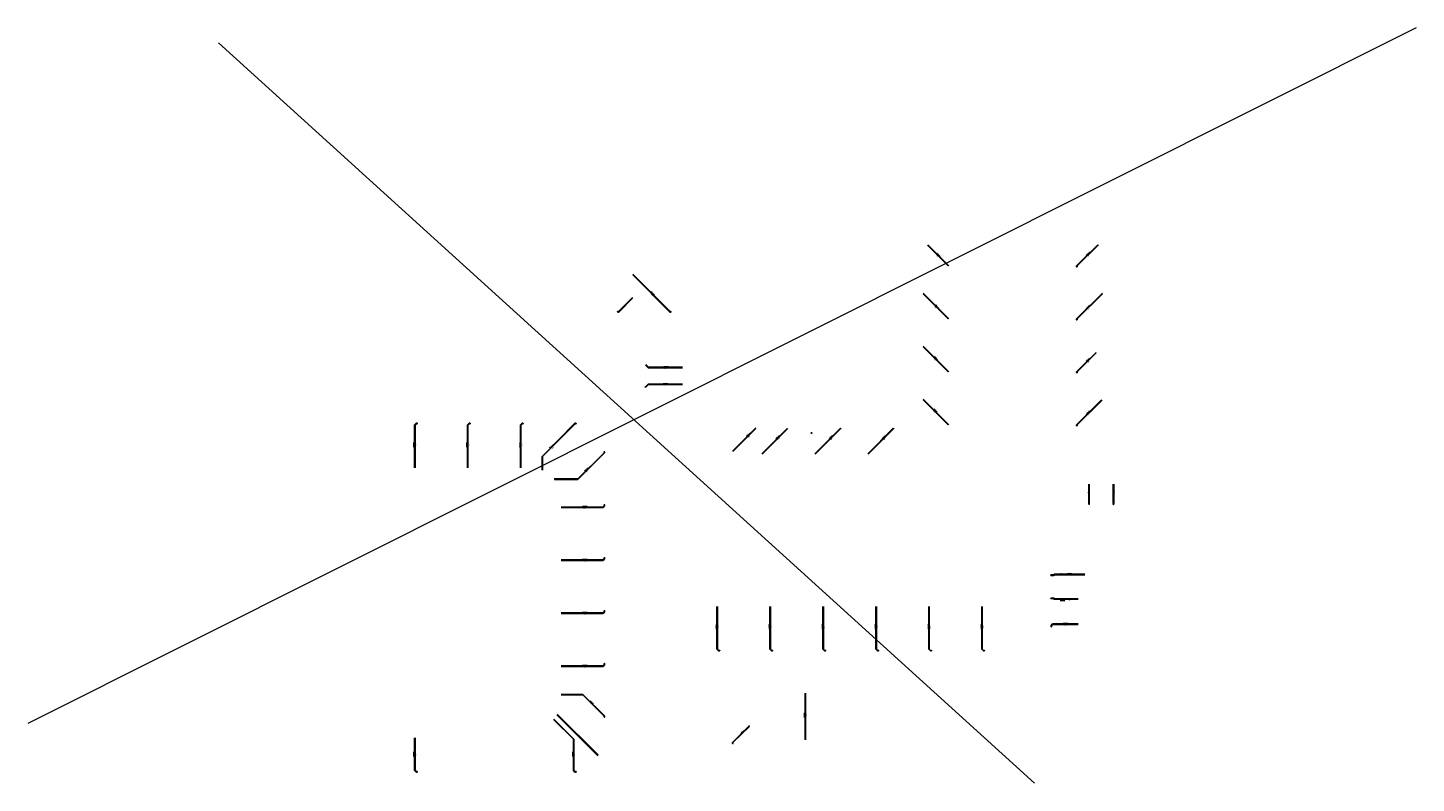
# Model space of a CAD drawing. Extents: x 432 to 212114, y 328 to 7652228.
# Drawn here: x 211055 to 211322, y 7652082 to 7652228 of the extents above; entities that cross this region are included whole.
import ezdxf

# ---------------------------------------------------------------- set-up
doc = ezdxf.new("R2010")
doc.units = 0
doc.header["$MEASUREMENT"] = 0
for name, color, linetype in [('ALV', 2, 'CONTINUOUS'), ('BASE ELÉTRICA 2', 30, 'CONTINUOUS'), ('tex', 2, 'CONTINUOUS'), ('TUB', 160, 'CONTINUOUS')]:
    doc.layers.add(name, color=color, linetype=linetype)
doc.styles.get("Standard").update_dxf_attribs({"font": 'lucon.TTF', "height": 2})

msp = doc.modelspace()

# ---------------------------------------------------------------- linework, layer by layer
at = {"layer": 'BASE ELÉTRICA 2'}
msp.add_line((211156.82, 7652095.23), (211164.68, 7652087.4), dxfattribs=at)
at = {"layer": 'tex', "color": 7, "lineweight": 0}
for p, q in [((211322.28, 7652227.51), (211054.84, 7652093.54)), ((211091.6, 7652224.63), (211248.75, 7652082.01))]:
    msp.add_line(p, q, dxfattribs=at)
at = {"layer": 'tex'}
for p, q in [((211258.7, 7652183.63), (211259.33, 7652184.26)), ((211259.33, 7652184.26), (211259.23, 7652184.2)), ((211259.33, 7652184.26), (211259.27, 7652184.16)), ((211229.94, 7652184.11), (211230.57, 7652183.48)), ((211229.94, 7652184.11), (211230.03, 7652184.06)), ((211229.94, 7652184.11), (211229.99, 7652184.02)), ((211174.94, 7652176.65), (211175.57, 7652176.02)), ((211174.94, 7652176.65), (211175.04, 7652176.59)), ((211174.94, 7652176.65), (211175, 7652176.55)), ((211229.66, 7652174.16), (211230.29, 7652173.53)), ((211229.66, 7652174.16), (211229.75, 7652174.1)), ((211229.66, 7652174.16), (211229.72, 7652174.06)), ((211258.7, 7652173.37), (211259.33, 7652174)), ((211259.33, 7652174), (211259.23, 7652173.94)), ((211259.33, 7652174), (211259.27, 7652173.91)), ((211229.47, 7652164.19), (211230.1, 7652163.56)), ((211229.47, 7652164.19), (211229.57, 7652164.13)), ((211229.47, 7652164.19), (211229.53, 7652164.09)), ((211258.7, 7652163.21), (211259.33, 7652163.84)), ((211259.33, 7652163.84), (211259.23, 7652163.78)), ((211259.33, 7652163.84), (211259.27, 7652163.75)), ((211178.23, 7652162.19), (211177.34, 7652162.19)), ((211178.23, 7652162.19), (211178.12, 7652162.22)), ((211178.23, 7652162.19), (211178.12, 7652162.16)), ((211178.14, 7652158.95), (211177.25, 7652158.95)), ((211178.14, 7652158.95), (211178.04, 7652158.98)), ((211178.14, 7652158.95), (211178.04, 7652158.92)), ((211229.39, 7652154.08), (211230.02, 7652153.45)), ((211229.39, 7652154.08), (211229.49, 7652154.02)), ((211229.39, 7652154.08), (211229.45, 7652153.98)), ((211258.7, 7652153.04), (211259.33, 7652153.67)), ((211259.33, 7652153.67), (211259.23, 7652153.62)), ((211259.33, 7652153.67), (211259.27, 7652153.58)), ((211205.82, 7652149.31), (211205.82, 7652149.63)), ((211129.23, 7652146.74), (211129.21, 7652146.85)), ((211129.23, 7652147.63), (211129.23, 7652146.74)), ((211129.23, 7652146.74), (211129.26, 7652146.85)), ((211139.44, 7652146.74), (211139.41, 7652146.85)), ((211139.44, 7652147.63), (211139.44, 7652146.74)), ((211139.44, 7652146.74), (211139.47, 7652146.85)), ((211149.65, 7652146.74), (211149.62, 7652146.85)), ((211149.65, 7652147.63), (211149.65, 7652146.74)), ((211149.65, 7652146.74), (211149.68, 7652146.85)), ((211155.39, 7652146.57), (211156.02, 7652147.2)), ((211193.26, 7652148.76), (211193.89, 7652149.39)), ((211193.89, 7652149.39), (211193.8, 7652149.33)), ((211193.89, 7652149.39), (211193.84, 7652149.29)), ((211198.94, 7652148.32), (211199.57, 7652148.95)), ((211199.57, 7652148.95), (211199.48, 7652148.89)), ((211199.57, 7652148.95), (211199.52, 7652148.85)), ((211209.18, 7652148.32), (211209.81, 7652148.95)), ((211209.81, 7652148.95), (211209.72, 7652148.89)), ((211209.81, 7652148.95), (211209.76, 7652148.85)), ((211219.39, 7652148.32), (211220.02, 7652148.95)), ((211155.39, 7652146.57), (211155.45, 7652146.66)), ((211155.39, 7652146.57), (211155.49, 7652146.62)), ((211162.16, 7652142.12), (211162.79, 7652142.75)), ((211162.16, 7652142.12), (211162.22, 7652142.22)), ((211162.16, 7652142.12), (211162.25, 7652142.18)), ((211161.68, 7652135.28), (211161.78, 7652135.31)), ((211162.57, 7652135.28), (211161.68, 7652135.28)), ((211161.68, 7652135.28), (211161.78, 7652135.25)), ((211161.68, 7652125.08), (211161.78, 7652125.11)), ((211162.57, 7652125.08), (211161.68, 7652125.08)), ((211161.68, 7652125.08), (211161.78, 7652125.06)), ((211255.96, 7652122.34), (211255.07, 7652122.34)), ((211255.96, 7652122.34), (211255.85, 7652122.36)), ((211255.96, 7652122.34), (211255.85, 7652122.31)), ((211161.68, 7652114.89), (211161.78, 7652114.92)), ((211162.57, 7652114.89), (211161.68, 7652114.89)), ((211161.68, 7652114.89), (211161.78, 7652114.86)), ((211254.57, 7652117.18), (211253.68, 7652117.18)), ((211254.57, 7652117.18), (211254.46, 7652117.2)), ((211254.57, 7652117.18), (211254.46, 7652117.15)), ((211187.5, 7652112.56), (211187.48, 7652112.46)), ((211187.5, 7652112.56), (211187.5, 7652111.67)), ((211187.5, 7652112.56), (211187.53, 7652112.46)), ((211197.7, 7652112.56), (211197.67, 7652112.46)), ((211197.7, 7652112.56), (211197.7, 7652111.67)), ((211197.7, 7652112.56), (211197.72, 7652112.46)), ((211207.9, 7652112.56), (211207.87, 7652112.46)), ((211207.9, 7652112.56), (211207.9, 7652111.67)), ((211207.9, 7652112.56), (211207.92, 7652112.46)), ((211218.11, 7652112.56), (211218.08, 7652112.46)), ((211218.11, 7652112.56), (211218.11, 7652111.67)), ((211218.11, 7652112.56), (211218.14, 7652112.46)), ((211228.31, 7652112.56), (211228.28, 7652112.46)), ((211228.31, 7652112.56), (211228.31, 7652111.67)), ((211228.31, 7652112.56), (211228.34, 7652112.46)), ((211238.53, 7652112.56), (211238.5, 7652112.46)), ((211238.53, 7652112.56), (211238.53, 7652111.67)), ((211238.53, 7652112.56), (211238.56, 7652112.46)), ((211255.15, 7652112.76), (211254.26, 7652112.76)), ((211255.15, 7652112.76), (211255.05, 7652112.79)), ((211255.15, 7652112.76), (211255.05, 7652112.73)), ((211161.68, 7652104.67), (211161.78, 7652104.7)), ((211162.57, 7652104.67), (211161.68, 7652104.67)), ((211161.68, 7652104.67), (211161.78, 7652104.64)), ((211163.2, 7652097.85), (211163.83, 7652097.22)), ((211163.2, 7652097.85), (211163.29, 7652097.8)), ((211163.2, 7652097.85), (211163.26, 7652097.76)), ((211204.45, 7652095.58), (211204.42, 7652095.47)), ((211204.45, 7652095.58), (211204.45, 7652094.68)), ((211204.45, 7652095.58), (211204.48, 7652095.47)), ((211192.17, 7652091.57), (211192.8, 7652092.2)), ((211129.23, 7652088.05), (211129.2, 7652087.95)), ((211129.23, 7652088.05), (211129.23, 7652087.16)), ((211129.23, 7652088.05), (211129.26, 7652087.95)), ((211159.85, 7652088.05), (211159.83, 7652087.95)), ((211159.85, 7652088.05), (211159.85, 7652087.16)), ((211159.85, 7652088.05), (211159.88, 7652087.95))]:
    msp.add_line(p, q, dxfattribs=at)
at = {"layer": 'TUB'}
for p, q in [((211228.14, 7652185.63), (211232.15, 7652181.63)), ((211228.18, 7652185.73), (211232.25, 7652181.67)), ((211260.94, 7652185.72), (211256.87, 7652181.67)), ((211261.08, 7652185.72), (211256.97, 7652181.63)), ((211256.87, 7652181.58), (211256.87, 7652181.67)), ((211171.41, 7652180.05), (211178.56, 7652172.87)), ((211171.41, 7652179.91), (211178.52, 7652172.77)), ((211256.87, 7652181.52), (211256.87, 7652181.56)), ((211256.87, 7652181.53), (211256.87, 7652181.53)), ((211227.32, 7652176.38), (211232.25, 7652171.47)), ((211227.32, 7652176.24), (211232.15, 7652171.43)), ((211261.84, 7652176.41), (211256.87, 7652171.47)), ((211261.84, 7652176.27), (211256.97, 7652171.43)), ((211171.31, 7652175.56), (211168.63, 7652172.87)), ((211171.41, 7652175.52), (211168.67, 7652172.77)), ((211168.52, 7652172.77), (211168.55, 7652172.77)), ((211168.53, 7652172.77), (211168.53, 7652172.77)), ((211168.58, 7652172.77), (211168.67, 7652172.77)), ((211178.61, 7652172.77), (211178.52, 7652172.77)), ((211178.67, 7652172.77), (211178.63, 7652172.77)), ((211178.66, 7652172.77), (211178.66, 7652172.77)), ((211256.87, 7652171.38), (211256.87, 7652171.47)), ((211256.87, 7652171.32), (211256.87, 7652171.36)), ((211256.87, 7652171.33), (211256.87, 7652171.33)), ((211227.32, 7652166.18), (211232.25, 7652161.27)), ((211227.32, 7652166.04), (211232.15, 7652161.23)), ((211260.6, 7652164.98), (211256.87, 7652161.27)), ((211260.64, 7652164.88), (211256.97, 7652161.23)), ((211173.83, 7652162.55), (211174.34, 7652162.03)), ((211174.39, 7652162.13), (211173.87, 7652162.65)), ((211174.34, 7652162.03), (211180.94, 7652162.03)), ((211174.39, 7652162.13), (211180.94, 7652162.13)), ((211256.87, 7652161.18), (211256.87, 7652161.27)), ((211256.87, 7652161.12), (211256.87, 7652161.16)), ((211256.87, 7652161.13), (211256.87, 7652161.13)), ((211173.76, 7652158.32), (211173.79, 7652158.34)), ((211173.78, 7652158.34), (211173.79, 7652158.34)), ((211173.78, 7652158.34), (211173.79, 7652158.34)), ((211173.86, 7652158.27), (211173.78, 7652158.34)), ((211173.79, 7652158.35), (211173.83, 7652158.38)), ((211173.79, 7652158.35), (211173.83, 7652158.38)), ((211173.83, 7652158.38), (211174.34, 7652158.89)), ((211173.83, 7652158.38), (211173.83, 7652158.38)), ((211173.83, 7652158.38), (211173.83, 7652158.38)), ((211174.39, 7652158.79), (211173.87, 7652158.28)), ((211174.34, 7652158.89), (211180.94, 7652158.89)), ((211174.39, 7652158.79), (211180.94, 7652158.79)), ((211227.32, 7652155.98), (211232.25, 7652151.07)), ((211227.32, 7652155.84), (211232.15, 7652151.03)), ((211261.69, 7652155.86), (211256.87, 7652151.07)), ((211261.79, 7652155.82), (211256.97, 7652151.03)), ((211129.33, 7652151.02), (211129.64, 7652151.34)), ((211129.33, 7652142.77), (211129.33, 7652151.02)), ((211129.43, 7652150.98), (211129.68, 7652151.24)), ((211129.43, 7652142.77), (211129.43, 7652150.98)), ((211129.73, 7652151.34), (211129.64, 7652151.34)), ((211129.79, 7652151.34), (211129.75, 7652151.34)), ((211129.78, 7652151.34), (211129.78, 7652151.34)), ((211139.53, 7652151.02), (211139.84, 7652151.34)), ((211139.53, 7652142.77), (211139.53, 7652151.02)), ((211139.63, 7652150.98), (211139.88, 7652151.24)), ((211139.63, 7652142.77), (211139.63, 7652150.98)), ((211139.93, 7652151.34), (211139.84, 7652151.34)), ((211139.99, 7652151.34), (211139.95, 7652151.34)), ((211139.98, 7652151.34), (211139.98, 7652151.34)), ((211149.73, 7652151.02), (211150.04, 7652151.34)), ((211149.73, 7652142.77), (211149.73, 7652151.02)), ((211149.83, 7652150.98), (211150.08, 7652151.24)), ((211149.83, 7652142.77), (211149.83, 7652150.98)), ((211150.13, 7652151.34), (211150.04, 7652151.34)), ((211150.19, 7652151.34), (211150.15, 7652151.34)), ((211150.18, 7652151.34), (211150.18, 7652151.34)), ((211153.89, 7652144.96), (211160.24, 7652151.34)), ((211153.99, 7652144.92), (211160.28, 7652151.24)), ((211160.33, 7652151.34), (211160.24, 7652151.34)), ((211160.39, 7652151.34), (211160.35, 7652151.34)), ((211160.38, 7652151.34), (211160.38, 7652151.34)), ((211195.06, 7652150.44), (211190.57, 7652145.97)), ((211195.1, 7652150.34), (211190.67, 7652145.93)), ((211201.11, 7652150.34), (211196.25, 7652145.46)), ((211201.25, 7652150.34), (211196.29, 7652145.36)), ((211211.36, 7652150.39), (211206.45, 7652145.46)), ((211211.5, 7652150.39), (211206.49, 7652145.36)), ((211221.56, 7652150.39), (211216.65, 7652145.46)), ((211221.7, 7652150.39), (211216.69, 7652145.36)), ((211256.87, 7652150.98), (211256.87, 7652151.07)), ((211256.87, 7652150.92), (211256.87, 7652150.96)), ((211256.87, 7652150.93), (211256.87, 7652150.93)), ((211153.89, 7652142.32), (211153.89, 7652144.96)), ((211153.99, 7652142.28), (211153.99, 7652144.92)), ((211160.78, 7652140.61), (211165.85, 7652145.66)), ((211160.82, 7652140.51), (211165.95, 7652145.62)), ((211165.95, 7652145.77), (211165.95, 7652145.74)), ((211165.95, 7652145.76), (211165.95, 7652145.76)), ((211165.95, 7652145.71), (211165.95, 7652145.62)), ((211156.22, 7652140.61, 0), (211160.78, 7652140.61, 0)), ((211156.3, 7652140.51, 0), (211160.82, 7652140.51, 0)), ((211259.21, 7652135.96), (211259.21, 7652139.61)), ((211259.31, 7652135.96), (211259.31, 7652139.61)), ((211263.91, 7652135.95), (211263.91, 7652139.61)), ((211264.01, 7652135.95), (211264.01, 7652139.61)), ((211157.61, 7652135.21), (211165.6, 7652135.21)), ((211157.61, 7652135.11), (211165.64, 7652135.11)), ((211165.6, 7652135.21), (211165.85, 7652135.46)), ((211165.64, 7652135.11), (211165.95, 7652135.42)), ((211165.95, 7652135.57), (211165.95, 7652135.54)), ((211165.95, 7652135.56), (211165.95, 7652135.56)), ((211165.95, 7652135.51), (211165.95, 7652135.42)), ((211259.21, 7652135.96), (211259.21, 7652135.91)), ((211259.21, 7652135.96), (211259.21, 7652135.96)), ((211259.21, 7652135.9), (211259.23, 7652135.9)), ((211259.21, 7652135.9), (211259.21, 7652135.9)), ((211259.21, 7652135.81), (211259.21, 7652135.9)), ((211259.21, 7652135.82), (211259.21, 7652135.82)), ((211259.31, 7652135.82), (211259.31, 7652135.82)), ((211259.39, 7652135.97), (211259.34, 7652135.97)), ((211259.34, 7652135.97), (211259.34, 7652135.97)), ((211259.34, 7652135.97), (211259.34, 7652135.97)), ((211259.34, 7652135.86), (211259.34, 7652135.87)), ((211259.34, 7652135.87), (211259.34, 7652135.87)), ((211259.34, 7652135.86), (211259.39, 7652135.86)), ((211263.84, 7652135.95), (211263.88, 7652135.95)), ((211263.88, 7652135.85), (211263.84, 7652135.85)), ((211263.88, 7652135.95), (211263.89, 7652135.95)), ((211263.88, 7652135.85), (211263.89, 7652135.85)), ((211263.89, 7652135.95), (211263.89, 7652135.95)), ((211263.89, 7652135.85), (211263.89, 7652135.85)), ((211263.91, 7652135.81), (211263.91, 7652135.81)), ((211264.02, 7652135.88), (211264, 7652135.88)), ((211264.02, 7652135.94), (211264.01, 7652135.95)), ((211264.01, 7652135.8), (211264.01, 7652135.88)), ((211264.01, 7652135.81), (211264.01, 7652135.81)), ((211264.02, 7652135.94), (211264.02, 7652135.9)), ((211264.02, 7652135.89), (211264.02, 7652135.88)), ((211157.61, 7652125.01), (211165.6, 7652125.01)), ((211157.61, 7652124.91), (211165.64, 7652124.91)), ((211165.6, 7652125.01), (211165.85, 7652125.26)), ((211165.64, 7652124.91), (211165.95, 7652125.22)), ((211165.95, 7652125.37), (211165.95, 7652125.34)), ((211165.95, 7652125.36), (211165.95, 7652125.36)), ((211165.95, 7652125.31), (211165.95, 7652125.22)), ((211252.01, 7652122.14), (211252, 7652122.14)), ((211252, 7652122.14), (211252, 7652122.03)), ((211252, 7652122.03), (211252.01, 7652122.03)), ((211252.06, 7652122.14), (211252.02, 7652122.14)), ((211252.02, 7652122.03), (211252.06, 7652122.03)), ((211252.06, 7652122.14), (211252.07, 7652122.13)), ((211252.06, 7652122.03), (211252.07, 7652122.03)), ((211252.07, 7652122.13), (211252.47, 7652122.13)), ((211252.07, 7652122.03), (211252.47, 7652122.03)), ((211252.5, 7652122.18), (211252.5, 7652122.18)), ((211252.57, 7652122.27), (211252.64, 7652122.27)), ((211252.6, 7652122.17), (211252.64, 7652122.17)), ((211252.65, 7652122.27), (211252.64, 7652122.27)), ((211252.64, 7652122.27), (211252.64, 7652122.16)), ((211252.64, 7652122.16), (211252.65, 7652122.16)), ((211252.7, 7652122.27), (211252.66, 7652122.27)), ((211252.66, 7652122.16), (211252.7, 7652122.16)), ((211252.7, 7652122.27), (211252.7, 7652122.27)), ((211252.7, 7652122.27), (211258.48, 7652122.27)), ((211252.7, 7652122.16), (211252.7, 7652122.17)), ((211252.7, 7652122.17), (211258.48, 7652122.17)), ((211252, 7652117.58), (211252, 7652117.68)), ((211252, 7652117.68), (211252.01, 7652117.68)), ((211252.01, 7652117.58), (211252, 7652117.58)), ((211252.02, 7652117.68), (211252.06, 7652117.68)), ((211252.06, 7652117.58), (211252.02, 7652117.58)), ((211252.06, 7652117.68), (211252.07, 7652117.68)), ((211252.06, 7652117.58), (211252.07, 7652117.58)), ((211252.07, 7652117.68), (211252.47, 7652117.68)), ((211252.07, 7652117.58), (211252.47, 7652117.58)), ((211252.5, 7652117.54), (211252.5, 7652117.54)), ((211252.57, 7652117.45), (211252.64, 7652117.45)), ((211252.6, 7652117.55), (211252.64, 7652117.55)), ((211252.64, 7652117.45), (211252.64, 7652117.55)), ((211252.64, 7652117.55), (211252.65, 7652117.55)), ((211252.65, 7652117.45), (211252.64, 7652117.45)), ((211252.66, 7652117.55), (211252.7, 7652117.55)), ((211252.7, 7652117.45), (211252.66, 7652117.45)), ((211252.7, 7652117.55), (211252.76, 7652117.55)), ((211252.7, 7652117.55), (211252.7, 7652117.55)), ((211252.7, 7652117.55), (211257.15, 7652117.55)), ((211252.7, 7652117.45), (211252.76, 7652117.45)), ((211252.7, 7652117.45), (211252.7, 7652117.45)), ((211252.7, 7652117.45), (211257.15, 7652117.45)), ((211157.61, 7652114.81), (211165.6, 7652114.81)), ((211157.61, 7652114.71), (211165.64, 7652114.71)), ((211165.6, 7652114.81), (211165.85, 7652115.06)), ((211165.64, 7652114.71), (211165.95, 7652115.02)), ((211165.95, 7652115.17), (211165.95, 7652115.14)), ((211165.95, 7652115.16), (211165.95, 7652115.16)), ((211165.95, 7652115.11), (211165.95, 7652115.02)), ((211187.59, 7652116.03), (211187.59, 7652107.81)), ((211187.69, 7652116.03), (211187.69, 7652107.85)), ((211197.79, 7652116.03), (211197.79, 7652107.81)), ((211197.89, 7652116.03), (211197.89, 7652107.85)), ((211207.99, 7652116.03), (211207.99, 7652107.81)), ((211208.09, 7652116.03), (211208.09, 7652107.85)), ((211218.19, 7652116.03), (211218.19, 7652107.81)), ((211218.29, 7652116.03), (211218.29, 7652107.85)), ((211228.39, 7652116.03), (211228.39, 7652107.81)), ((211228.49, 7652116.03), (211228.49, 7652107.85)), ((211238.59, 7652116.03), (211238.59, 7652107.81)), ((211238.69, 7652116.03), (211238.69, 7652107.85)), ((211252.25, 7652112.7), (211251.94, 7652112.38)), ((211251.94, 7652112.29), (211251.94, 7652112.38)), ((211251.94, 7652112.24), (211251.94, 7652112.27)), ((211251.94, 7652112.25), (211251.94, 7652112.25)), ((211252.3, 7652112.6), (211252.04, 7652112.34)), ((211257.15, 7652112.7), (211252.25, 7652112.7)), ((211257.15, 7652112.6), (211252.3, 7652112.6)), ((211187.59, 7652107.81), (211187.9, 7652107.5)), ((211187.69, 7652107.85), (211187.94, 7652107.6)), ((211187.99, 7652107.5), (211187.9, 7652107.5)), ((211188.05, 7652107.5), (211188.01, 7652107.5)), ((211188.03, 7652107.5), (211188.04, 7652107.5)), ((211197.79, 7652107.81), (211198.1, 7652107.5)), ((211197.89, 7652107.85), (211198.14, 7652107.6)), ((211198.19, 7652107.5), (211198.1, 7652107.5)), ((211198.25, 7652107.5), (211198.21, 7652107.5)), ((211198.23, 7652107.5), (211198.24, 7652107.5)), ((211207.99, 7652107.81), (211208.3, 7652107.5)), ((211208.09, 7652107.85), (211208.34, 7652107.6)), ((211208.39, 7652107.5), (211208.3, 7652107.5)), ((211208.45, 7652107.5), (211208.41, 7652107.5)), ((211208.43, 7652107.5), (211208.44, 7652107.5)), ((211218.19, 7652107.81), (211218.5, 7652107.5)), ((211218.29, 7652107.85), (211218.54, 7652107.6)), ((211218.59, 7652107.5), (211218.5, 7652107.5)), ((211218.65, 7652107.5), (211218.61, 7652107.5)), ((211218.63, 7652107.5), (211218.64, 7652107.5)), ((211228.39, 7652107.81), (211228.7, 7652107.5)), ((211228.49, 7652107.85), (211228.74, 7652107.6)), ((211228.79, 7652107.5), (211228.7, 7652107.5)), ((211228.85, 7652107.5), (211228.81, 7652107.5)), ((211228.83, 7652107.5), (211228.84, 7652107.5)), ((211238.59, 7652107.81), (211238.9, 7652107.5)), ((211238.69, 7652107.85), (211238.94, 7652107.6)), ((211238.99, 7652107.5), (211238.9, 7652107.5)), ((211239.05, 7652107.5), (211239.01, 7652107.5)), ((211239.03, 7652107.5), (211239.04, 7652107.5)), ((211157.61, 7652104.61), (211165.6, 7652104.61)), ((211157.61, 7652104.51), (211165.64, 7652104.51)), ((211165.6, 7652104.61), (211165.85, 7652104.86)), ((211165.64, 7652104.51), (211165.95, 7652104.82)), ((211165.95, 7652104.97), (211165.95, 7652104.94)), ((211165.95, 7652104.96), (211165.95, 7652104.96)), ((211165.95, 7652104.91), (211165.95, 7652104.82)), ((211157.61, 7652099.12), (211161.78, 7652099.12)), ((211157.61, 7652099.02), (211161.74, 7652099.02)), ((211161.74, 7652099.02), (211165.85, 7652094.93)), ((211161.78, 7652099.12), (211165.95, 7652094.97)), ((211204.55, 7652099.37), (211204.55, 7652090.41)), ((211204.65, 7652099.37), (211204.65, 7652090.37)), ((211156.12, 7652094.28), (211159.93, 7652090.48)), ((211156.18, 7652094.35), (211160.03, 7652090.53)), ((211156.77, 7652095.18), (211164.65, 7652087.32)), ((211156.88, 7652095.28), (211164.72, 7652087.47)), ((211165.95, 7652094.88), (211165.95, 7652094.97)), ((211165.95, 7652094.82), (211165.95, 7652094.86)), ((211165.95, 7652094.83), (211165.95, 7652094.83)), ((211129.33, 7652090.74), (211129.33, 7652084.47)), ((211129.43, 7652090.74), (211129.43, 7652084.51)), ((211193.83, 7652093.11), (211190.57, 7652089.87)), ((211193.83, 7652092.97), (211190.67, 7652089.83)), ((211159.93, 7652090.48), (211159.93, 7652084.47)), ((211160.03, 7652090.53), (211160.03, 7652084.51)), ((211190.57, 7652089.78), (211190.57, 7652089.87)), ((211190.57, 7652089.72), (211190.57, 7652089.76)), ((211190.57, 7652089.73), (211190.57, 7652089.73)), ((211129.33, 7652084.47), (211129.64, 7652084.16)), ((211129.43, 7652084.51), (211129.68, 7652084.26)), ((211129.73, 7652084.16), (211129.64, 7652084.16)), ((211129.79, 7652084.16), (211129.75, 7652084.16)), ((211129.78, 7652084.16), (211129.78, 7652084.16)), ((211159.93, 7652084.47), (211160.24, 7652084.16)), ((211160.03, 7652084.51), (211160.28, 7652084.26)), ((211160.33, 7652084.16), (211160.24, 7652084.16)), ((211160.39, 7652084.16), (211160.35, 7652084.16)), ((211160.38, 7652084.16), (211160.38, 7652084.16))]:
    msp.add_line(p, q, dxfattribs=at)
at = {"layer": 'TUB', "ltscale": 100}
for p, q in [((211256.97, 7652181.58), (211256.97, 7652181.63)), ((211256.87, 7652181.5), (211256.87, 7652181.53)), ((211256.97, 7652181.5), (211256.97, 7652181.56)), ((211168.49, 7652172.87), (211168.55, 7652172.87)), ((211168.49, 7652172.77), (211168.53, 7652172.77)), ((211168.58, 7652172.87), (211168.63, 7652172.87)), ((211178.61, 7652172.87), (211178.56, 7652172.87)), ((211178.69, 7652172.87), (211178.63, 7652172.87)), ((211178.69, 7652172.77), (211178.66, 7652172.77)), ((211256.87, 7652171.3), (211256.87, 7652171.33)), ((211256.97, 7652171.38), (211256.97, 7652171.43)), ((211256.97, 7652171.3), (211256.97, 7652171.36)), ((211256.87, 7652161.1), (211256.87, 7652161.13)), ((211256.97, 7652161.18), (211256.97, 7652161.23)), ((211256.97, 7652161.1), (211256.97, 7652161.16)), ((211129.73, 7652151.24), (211129.68, 7652151.24)), ((211129.81, 7652151.24), (211129.75, 7652151.24)), ((211129.81, 7652151.34), (211129.78, 7652151.34)), ((211139.93, 7652151.24), (211139.88, 7652151.24)), ((211140.01, 7652151.24), (211139.95, 7652151.24)), ((211140.01, 7652151.34), (211139.98, 7652151.34)), ((211150.13, 7652151.24), (211150.08, 7652151.24)), ((211150.21, 7652151.24), (211150.15, 7652151.24)), ((211150.21, 7652151.34), (211150.18, 7652151.34)), ((211160.33, 7652151.24), (211160.28, 7652151.24)), ((211160.41, 7652151.24), (211160.35, 7652151.24)), ((211160.41, 7652151.34), (211160.38, 7652151.34)), ((211256.87, 7652150.9), (211256.87, 7652150.93)), ((211256.97, 7652150.98), (211256.97, 7652151.03)), ((211256.97, 7652150.9), (211256.97, 7652150.96)), ((211165.85, 7652145.8), (211165.85, 7652145.74)), ((211165.85, 7652145.71), (211165.85, 7652145.66)), ((211165.95, 7652145.8), (211165.95, 7652145.76)), ((211165.85, 7652135.6), (211165.85, 7652135.54)), ((211165.85, 7652135.51), (211165.85, 7652135.46)), ((211165.95, 7652135.6), (211165.95, 7652135.56)), ((211259.21, 7652135.78), (211259.21, 7652135.82)), ((211259.31, 7652135.78), (211259.31, 7652135.82)), ((211263.91, 7652135.77), (211263.91, 7652135.81)), ((211264.01, 7652135.77), (211264.01, 7652135.81)), ((211165.85, 7652125.4), (211165.85, 7652125.34)), ((211165.85, 7652125.31), (211165.85, 7652125.26)), ((211165.95, 7652125.4), (211165.95, 7652125.36)), ((211251.9, 7652122.13), (211251.9, 7652122.03)), ((211251.9, 7652122.13), (211252, 7652122.13)), ((211251.9, 7652122.03), (211252, 7652122.03)), ((211252.5, 7652122.22), (211252.5, 7652122.18)), ((211252.6, 7652122.22), (211252.6, 7652122.18)), ((211251.9, 7652117.68), (211252, 7652117.68)), ((211251.9, 7652117.58), (211251.9, 7652117.68)), ((211251.9, 7652117.58), (211252, 7652117.58)), ((211252.5, 7652117.5), (211252.5, 7652117.54)), ((211252.6, 7652117.5), (211252.6, 7652117.54)), ((211165.85, 7652115.2), (211165.85, 7652115.14)), ((211165.85, 7652115.11), (211165.85, 7652115.06)), ((211165.95, 7652115.2), (211165.95, 7652115.16)), ((211251.94, 7652112.21), (211251.94, 7652112.25)), ((211252.04, 7652112.29), (211252.04, 7652112.35)), ((211252.04, 7652112.21), (211252.04, 7652112.27)), ((211187.99, 7652107.6), (211187.94, 7652107.6)), ((211188.07, 7652107.6), (211188.01, 7652107.6)), ((211188.07, 7652107.5), (211188.03, 7652107.5)), ((211198.19, 7652107.6), (211198.14, 7652107.6)), ((211198.27, 7652107.6), (211198.21, 7652107.6)), ((211198.27, 7652107.5), (211198.23, 7652107.5)), ((211208.39, 7652107.6), (211208.34, 7652107.6)), ((211208.47, 7652107.6), (211208.41, 7652107.6)), ((211208.47, 7652107.5), (211208.43, 7652107.5)), ((211218.59, 7652107.6), (211218.54, 7652107.6)), ((211218.67, 7652107.6), (211218.61, 7652107.6)), ((211218.67, 7652107.5), (211218.63, 7652107.5)), ((211228.79, 7652107.6), (211228.74, 7652107.6)), ((211228.87, 7652107.6), (211228.81, 7652107.6)), ((211228.87, 7652107.5), (211228.83, 7652107.5)), ((211238.99, 7652107.6), (211238.94, 7652107.6)), ((211239.07, 7652107.6), (211239.01, 7652107.6)), ((211239.07, 7652107.5), (211239.03, 7652107.5)), ((211165.85, 7652105), (211165.85, 7652104.94)), ((211165.85, 7652104.91), (211165.85, 7652104.86)), ((211165.95, 7652105), (211165.95, 7652104.96)), ((211165.85, 7652094.88), (211165.85, 7652094.93)), ((211165.85, 7652094.8), (211165.85, 7652094.86)), ((211165.95, 7652094.8), (211165.95, 7652094.83)), ((211190.57, 7652089.7), (211190.57, 7652089.73)), ((211190.67, 7652089.78), (211190.67, 7652089.83)), ((211190.67, 7652089.7), (211190.67, 7652089.76)), ((211129.73, 7652084.26), (211129.68, 7652084.26)), ((211129.81, 7652084.26), (211129.75, 7652084.26)), ((211129.81, 7652084.16), (211129.78, 7652084.16)), ((211160.33, 7652084.26), (211160.28, 7652084.26)), ((211160.41, 7652084.26), (211160.35, 7652084.26)), ((211160.41, 7652084.16), (211160.38, 7652084.16))]:
    msp.add_line(p, q, dxfattribs=at)
at = {"layer": 'TUB'}
for centre, radius, start, end in [((211256.92, 7652181.5), 0.0559, 153.4683, 26.5317), ((211168.49, 7652172.82), 0.0559, 63.4683, 296.5317), ((211178.69, 7652172.82), 0.0559, 243.4683, 116.5317), ((211256.92, 7652171.3), 0.0559, 153.4683, 26.5317), ((211256.92, 7652161.1), 0.0559, 153.4683, 26.5317), ((211173.8, 7652158.28), 0.05, 134.9977, 179.9977), ((211173.79, 7652158.35), 0.005, 44.9977, 224.9977), ((211173.79, 7652158.35), 0.005, 44.9977, 224.9977), ((211129.81, 7652151.29), 0.0559, 243.4683, 116.5317), ((211140.01, 7652151.29), 0.0559, 243.4683, 116.5317), ((211150.21, 7652151.29), 0.0559, 243.4683, 116.5317), ((211160.41, 7652151.29), 0.0559, 243.4683, 116.5317), ((211256.92, 7652150.9), 0.0559, 153.4683, 26.5317), ((211165.9, 7652145.8), 0.0559, 333.4683, 206.5317), ((211165.9, 7652135.6), 0.0559, 333.4683, 206.5317), ((211259.34, 7652135.84), 0.13, 93.0822, 175.9083), ((211259.21, 7652135.91), 0.005, 89.9982, 269.9982), ((211259.26, 7652135.78), 0.0559, 153.4683, 26.5317), ((211259.34, 7652135.84), 0.0288, 99.7551, 164.6055), ((211263.88, 7652135.82), 0.13, 4.0917, 86.9178), ((211263.89, 7652135.82), 0.0288, 15.3945, 80.2449), ((211263.96, 7652135.77), 0.0559, 153.4683, 26.5317), ((211264.02, 7652135.89), 0.005, 270.0018, 90.0018), ((211165.9, 7652125.4), 0.0559, 333.4683, 206.5317), ((211252.01, 7652122.14), 0.005, 0, 180), ((211252.01, 7652122.03), 0.005, 180, 0), ((211252.47, 7652122.16), 0.0288, 279.7551, 344.6055), ((211252.47, 7652122.16), 0.13, 273.0822, 355.9083), ((211252.55, 7652122.22), 0.0559, 333.4683, 206.5317), ((211252.65, 7652122.27), 0.005, 0, 180), ((211252.65, 7652122.16), 0.005, 180, 0), ((211252.01, 7652117.68), 0.005, 0, 180), ((211252.01, 7652117.58), 0.005, 180, 0), ((211252.47, 7652117.55), 0.13, 4.0917, 86.9178), ((211252.47, 7652117.55), 0.0288, 15.3945, 80.2449), ((211252.55, 7652117.5), 0.0559, 153.4683, 26.5317), ((211252.65, 7652117.55), 0.005, 0, 180), ((211252.65, 7652117.45), 0.005, 180, 0), ((211165.9, 7652115.2), 0.0559, 333.4683, 206.5317), ((211251.99, 7652112.21), 0.0559, 153.4683, 26.5317), ((211188.07, 7652107.55), 0.0559, 243.4683, 116.5317), ((211198.27, 7652107.55), 0.0559, 243.4683, 116.5317), ((211208.47, 7652107.55), 0.0559, 243.4683, 116.5317), ((211218.67, 7652107.55), 0.0559, 243.4683, 116.5317), ((211228.87, 7652107.55), 0.0559, 243.4683, 116.5317), ((211239.07, 7652107.55), 0.0559, 243.4683, 116.5317), ((211165.9, 7652105), 0.0559, 333.4683, 206.5317), ((211165.9, 7652094.8), 0.0559, 153.4683, 26.5317), ((211190.62, 7652089.7), 0.0559, 153.4683, 26.5317), ((211129.81, 7652084.21), 0.0559, 243.4683, 116.5317), ((211160.41, 7652084.21), 0.0559, 243.4683, 116.5317)]:
    msp.add_arc(centre, radius, start, end, dxfattribs=at)
at = {"layer": 'TUB', "ltscale": 100}
for centre, start, end in [((211256.92, 7652181.5), 180, 0), ((211168.49, 7652172.82), 90, 270), ((211178.69, 7652172.82), 270, 90), ((211256.92, 7652171.3), 180, 0), ((211256.92, 7652161.1), 180, 0), ((211129.81, 7652151.29), 270, 90), ((211140.01, 7652151.29), 270, 90), ((211150.21, 7652151.29), 270, 90), ((211160.41, 7652151.29), 270, 90), ((211256.92, 7652150.9), 180, 0), ((211165.9, 7652145.8), 0, 180), ((211165.9, 7652135.6), 0, 180), ((211259.26, 7652135.78), 180, 0), ((211263.96, 7652135.77), 180, 0), ((211165.9, 7652125.4), 0, 180), ((211252.55, 7652122.22), 0, 180), ((211252.55, 7652117.5), 180, 0), ((211165.9, 7652115.2), 0, 180), ((211251.99, 7652112.21), 180, 0), ((211188.07, 7652107.55), 270, 90), ((211198.27, 7652107.55), 270, 90), ((211208.47, 7652107.55), 270, 90), ((211218.67, 7652107.55), 270, 90), ((211228.87, 7652107.55), 270, 90), ((211239.07, 7652107.55), 270, 90), ((211165.9, 7652105), 0, 180), ((211165.9, 7652094.8), 180, 0), ((211190.62, 7652089.7), 180, 0), ((211129.81, 7652084.21), 270, 90), ((211160.41, 7652084.21), 270, 90)]:
    msp.add_arc(centre, 0.05, start, end, dxfattribs=at)
at = {"layer": 'TUB', "ltscale": 100, "extrusion": (0, 0, -1)}
for centre, major_axis, ratio, start_param, end_param in [((211256.92, 7652181.56), (0.0559, 0), 0.747413, 2.678488, 6.746164), ((211256.92, 7652181.56), (0.05, 0), 0.735391, 3.141593, 6.283185), ((211256.92, 7652181.53), (0.05, 0), 0.735391, 3.141593, 6.283185), ((211178.63, 7652172.82), (0, 0.0559), 0.747413, 2.678488, 6.746164), ((211178.63, 7652172.82), (0, 0.05), 0.735391, 3.141593, 6.283185), ((211178.66, 7652172.82), (0, 0.05), 0.735391, 3.141593, 6.283185), ((211256.92, 7652171.36), (0.0559, 0), 0.747413, 2.678488, 6.746164), ((211256.92, 7652171.36), (0.05, 0), 0.735391, 3.141593, 6.283185), ((211256.92, 7652171.33), (0.05, 0), 0.735391, 3.141593, 6.283185), ((211256.92, 7652161.16), (0.0559, 0), 0.747413, 2.678488, 6.746164), ((211256.92, 7652161.16), (0.05, 0), 0.735391, 3.141593, 6.283185), ((211256.92, 7652161.13), (0.05, 0), 0.735391, 3.141593, 6.283185), ((211256.92, 7652150.96), (0.0559, 0), 0.747413, 2.678488, 6.746164), ((211256.92, 7652150.96), (0.05, 0), 0.735391, 3.141593, 6.283185), ((211256.92, 7652150.93), (0.05, 0), 0.735391, 3.141593, 6.283185), ((211165.9, 7652145.73), (-0.0559, 0), 0.747413, 2.678488, 6.746164), ((211165.9, 7652145.76), (-0.05, 0), 0.735391, 3.141593, 6.283185), ((211165.9, 7652145.74), (-0.05, 0), 0.735391, 3.141593, 6.283185), ((211165.9, 7652135.53), (-0.0559, 0), 0.747413, 2.678488, 6.746164), ((211165.9, 7652135.56), (-0.05, 0), 0.735391, 3.141593, 6.283185), ((211165.9, 7652135.54), (-0.05, 0), 0.735391, 3.141593, 6.283185), ((211263.96, 7652135.83), (-0.0559, 0), 0.747413, 2.579263, 6.565947), ((211263.96, 7652135.83), (-0.05, 0), 0.735391, 3.141593, 6.283185), ((211263.96, 7652135.79), (-0.05, 0), 0.735391, 3.141593, 6.283185), ((211165.9, 7652125.33), (-0.0559, 0), 0.747413, 2.678488, 6.746164), ((211165.9, 7652125.36), (-0.05, 0), 0.735391, 3.141593, 6.283185), ((211165.9, 7652125.34), (-0.05, 0), 0.735391, 3.141593, 6.283185), ((211252.55, 7652117.56), (-0.0559, 0), 0.747413, 2.579263, 6.565947), ((211252.55, 7652117.56), (-0.05, 0), 0.735391, 3.141593, 6.283185), ((211252.55, 7652117.52), (-0.05, 0), 0.735391, 3.141593, 6.283185), ((211165.9, 7652115.13), (-0.0559, 0), 0.747413, 2.678488, 6.746164), ((211165.9, 7652115.16), (-0.05, 0), 0.735391, 3.141593, 6.283185), ((211165.9, 7652115.14), (-0.05, 0), 0.735391, 3.141593, 6.283185), ((211251.99, 7652112.27), (0.0559, 0), 0.747413, 2.678488, 6.746164), ((211251.99, 7652112.27), (0.05, 0), 0.735391, 3.141593, 6.283185), ((211251.99, 7652112.24), (0.05, 0), 0.735391, 3.141593, 6.283185), ((211188.01, 7652107.55), (0, 0.0559), 0.747413, 2.678488, 6.746164), ((211188.01, 7652107.55), (0, 0.05), 0.735391, 3.141593, 6.283185), ((211188.04, 7652107.55), (0, 0.05), 0.735391, 3.141593, 6.283185), ((211198.21, 7652107.55), (0, 0.0559), 0.747413, 2.678488, 6.746164), ((211198.21, 7652107.55), (0, 0.05), 0.735391, 3.141593, 6.283185), ((211198.24, 7652107.55), (0, 0.05), 0.735391, 3.141593, 6.283185), ((211208.41, 7652107.55), (0, 0.0559), 0.747413, 2.678488, 6.746164), ((211208.41, 7652107.55), (0, 0.05), 0.735391, 3.141593, 6.283185), ((211208.44, 7652107.55), (0, 0.05), 0.735391, 3.141593, 6.283185), ((211218.61, 7652107.55), (0, 0.0559), 0.747413, 2.678488, 6.746164), ((211218.61, 7652107.55), (0, 0.05), 0.735391, 3.141593, 6.283185), ((211218.64, 7652107.55), (0, 0.05), 0.735391, 3.141593, 6.283185), ((211228.81, 7652107.55), (0, 0.0559), 0.747413, 2.678488, 6.746164), ((211228.81, 7652107.55), (0, 0.05), 0.735391, 3.141593, 6.283185), ((211228.84, 7652107.55), (0, 0.05), 0.735391, 3.141593, 6.283185), ((211239.01, 7652107.55), (0, 0.0559), 0.747413, 2.678488, 6.746164), ((211239.01, 7652107.55), (0, 0.05), 0.735391, 3.141593, 6.283185), ((211239.04, 7652107.55), (0, 0.05), 0.735391, 3.141593, 6.283185), ((211165.9, 7652104.93), (-0.0559, 0), 0.747413, 2.678488, 6.746164), ((211165.9, 7652104.96), (-0.05, 0), 0.735391, 3.141593, 6.283185), ((211165.9, 7652104.94), (-0.05, 0), 0.735391, 3.141593, 6.283185), ((211190.62, 7652089.76), (0.0559, 0), 0.747413, 2.678488, 6.746164), ((211190.62, 7652089.76), (0.05, 0), 0.735391, 3.141593, 6.283185), ((211190.62, 7652089.73), (0.05, 0), 0.735391, 3.141593, 6.283185), ((211129.75, 7652084.21), (0, 0.0559), 0.747413, 2.678488, 6.746164), ((211129.75, 7652084.21), (0, 0.05), 0.735391, 3.141593, 6.283185), ((211129.78, 7652084.21), (0, 0.05), 0.735391, 3.141593, 6.283185), ((211160.35, 7652084.21), (0, 0.0559), 0.747413, 2.678488, 6.746164), ((211160.35, 7652084.21), (0, 0.05), 0.735391, 3.141593, 6.283185), ((211160.38, 7652084.21), (0, 0.05), 0.735391, 3.141593, 6.283185)]:
    msp.add_ellipse(centre, major_axis=major_axis, ratio=ratio, start_param=start_param, end_param=end_param, dxfattribs=at)
at = {"layer": 'TUB', "ltscale": 100}
for centre, major_axis, ratio, start_param, end_param in [((211168.53, 7652172.82), (0, 0.05), 0.735391, 3.141593, 6.283185), ((211168.56, 7652172.82), (0, 0.0559), 0.747413, 2.678488, 6.746164), ((211168.55, 7652172.82), (0, 0.05), 0.735391, 3.141593, 6.283185), ((211129.75, 7652151.29), (0, -0.0559), 0.747413, 2.678488, 6.746164), ((211129.75, 7652151.29), (0, -0.05), 0.735391, 3.141593, 6.283185), ((211129.78, 7652151.29), (0, -0.05), 0.735391, 3.141593, 6.283185), ((211139.95, 7652151.29), (0, -0.0559), 0.747413, 2.678488, 6.746164), ((211139.95, 7652151.29), (0, -0.05), 0.735391, 3.141593, 6.283185), ((211139.98, 7652151.29), (0, -0.05), 0.735391, 3.141593, 6.283185), ((211150.15, 7652151.29), (0, -0.0559), 0.747413, 2.678488, 6.746164), ((211150.15, 7652151.29), (0, -0.05), 0.735391, 3.141593, 6.283185), ((211150.18, 7652151.29), (0, -0.05), 0.735391, 3.141593, 6.283185), ((211160.35, 7652151.29), (0, -0.0559), 0.747413, 2.678488, 6.746164), ((211160.35, 7652151.29), (0, -0.05), 0.735391, 3.141593, 6.283185), ((211160.38, 7652151.29), (0, -0.05), 0.735391, 3.141593, 6.283185), ((211259.26, 7652135.84), (0.0559, 0), 0.747413, 2.579263, 6.565947), ((211259.26, 7652135.85), (0.05, 0), 0.735391, 3.141593, 6.283185), ((211259.26, 7652135.81), (0.05, 0), 0.735391, 3.141593, 6.283185), ((211252.55, 7652122.16), (-0.0559, 0), 0.747413, 2.579263, 6.565947), ((211252.55, 7652122.19), (-0.05, 0), 0.735391, 3.141593, 6.283185), ((211252.55, 7652122.16), (-0.05, 0), 0.735391, 3.141593, 6.283185), ((211165.9, 7652094.86), (-0.0559, 0), 0.747413, 2.678488, 6.746164), ((211165.9, 7652094.86), (-0.05, 0), 0.735391, 3.141593, 6.283185), ((211165.9, 7652094.83), (-0.05, 0), 0.735391, 3.141593, 6.283185)]:
    msp.add_ellipse(centre, major_axis=major_axis, ratio=ratio, start_param=start_param, end_param=end_param, dxfattribs=at)

# ---------------------------------------------------------------- texts
at = {"layer": 'ALV'}
for rotation, p in [(315, (211230.04, 7652184.09)), (45, (211258.72, 7652183.73)), (315, (211175.04, 7652176.62)), (315, (211229.76, 7652174.13)), (45, (211258.72, 7652173.47)), (315, (211229.57, 7652164.16)), (45, (211258.72, 7652163.31)), (315, (211229.49, 7652154.05)), (45, (211258.72, 7652153.14)), (90, (211129.18, 7652146.99)), (90, (211139.39, 7652146.99)), (90, (211149.6, 7652146.99)), (45, (211155.42, 7652146.67)), (45, (211193.29, 7652148.86)), (45, (211198.97, 7652148.42)), (45, (211209.21, 7652148.42)), (45, (211219.42, 7652148.42)), (45, (211162.19, 7652142.22)), (90, (211187.45, 7652111.92)), (90, (211197.65, 7652111.92)), (90, (211207.84, 7652111.92)), (90, (211218.06, 7652111.92)), (90, (211228.26, 7652111.92)), (90, (211238.48, 7652111.92)), (315, (211163.3, 7652097.83)), (90, (211204.4, 7652094.94)), (45, (211192.2, 7652091.67)), (90, (211129.18, 7652087.41)), (90, (211159.8, 7652087.41))]:
    msp.add_text('i=1%%%', height=0.15, rotation=rotation, dxfattribs=at).set_placement(p)
for p in [(211177.45, 7652162.24), (211177.37, 7652159), (211161.93, 7652135.33), (211161.93, 7652125.13), (211255.18, 7652122.39), (211253.79, 7652117.23), (211161.93, 7652114.94), (211254.38, 7652112.81), (211161.93, 7652104.72)]:
    msp.add_text('i=1%%%', height=0.15, dxfattribs=at).set_placement(p)
at = {"layer": 'tex'}
for rotation, p in [(315, (211229.72, 7652183.71)), (45, (211259.1, 7652183.41)), (315, (211174.72, 7652176.24)), (315, (211229.44, 7652173.75)), (45, (211259.1, 7652173.15)), (315, (211229.25, 7652163.78)), (45, (211259.1, 7652162.99)), (360, (211177.52, 7652161.82)), (360, (211177.43, 7652158.59)), (315, (211229.17, 7652153.67)), (45, (211259.1, 7652152.82)), (90, (211129.65, 7652146.94)), (90, (211139.86, 7652146.94)), (90, (211150.07, 7652146.94)), (45, (211193.67, 7652148.54)), (45, (211199.34, 7652148.1)), (45, (211209.59, 7652148.1)), (45, (211219.8, 7652148.1)), (45, (211155.8, 7652146.35)), (45, (211162.57, 7652141.9)), (90, (211259.08, 7652137.95)), (90, (211264.26, 7652137.97)), (360, (211161.87, 7652134.86)), (360, (211161.87, 7652124.66)), (360, (211253.65, 7652122.33)), (360, (211255.21, 7652117.21)), (360, (211161.87, 7652114.47)), (90, (211187.92, 7652111.86)), (90, (211198.12, 7652111.86)), (90, (211208.31, 7652111.86)), (90, (211218.53, 7652111.86)), (90, (211228.73, 7652111.86)), (90, (211238.95, 7652111.86)), (360, (211254.44, 7652112.39)), (360, (211161.87, 7652104.25)), (315, (211162.98, 7652097.45)), (90, (211204.91, 7652094.93)), (90, (211129.65, 7652087.36)), (90, (211160.27, 7652087.36))]:
    msp.add_text('%%C100', height=0.15, rotation=rotation, dxfattribs=at).set_placement(p)

doc.saveas('drawing.dxf')
